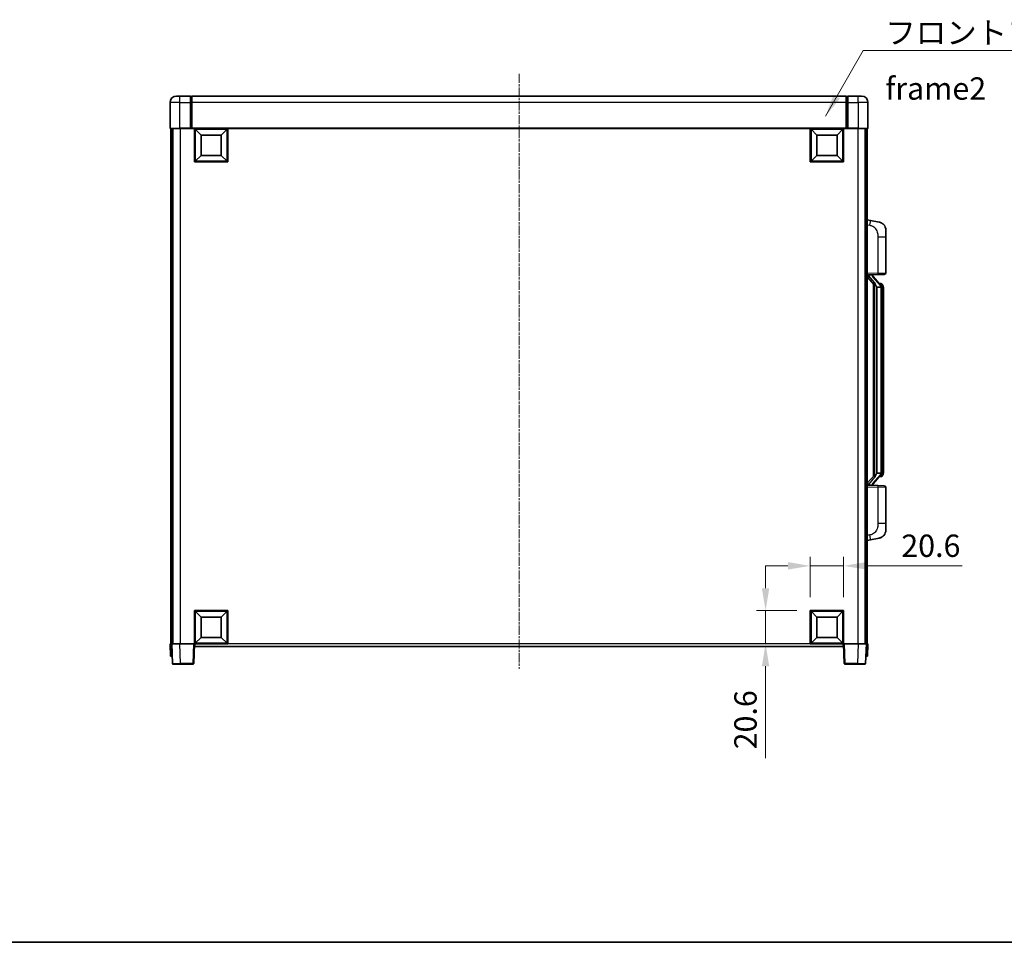
# Model space of a CAD drawing. Units: millimetres. Extents: x 2 to 11997, y 4 to 1550.
# Drawn here: x 2096 to 2702, y 4 to 573 of the extents above; entities that cross this region are included whole.
import ezdxf

# ---------------------------------------------------------------- set-up
doc = ezdxf.new("R2010")
doc.units = ezdxf.units.MM
doc.linetypes.add('CHAIN', pattern=[0.3543, 0.2362, -0.0295, 0.0591, -0.0295])
for name, color, linetype, lineweight in [('Border (ISO)', 7, 'Continuous', 35), ('Dimension (ISO)', 7, 'Continuous', 18), ('Dimension (ISO) @ 1', 7, 'Continuous', 18), ('Symbol (ISO)', 7, 'Continuous', 18), ('Symbol (ISO) @ 1', 7, 'Continuous', 18), ('Visible (ISO)', 7, 'Continuous', 35), ('Visible Narrow (ISO)', 7, 'Continuous', 25)]:
    doc.layers.add(name, color=color, linetype=linetype, lineweight=lineweight)
doc.layers.add('Centerline (ISO)', color=7, linetype='Continuous', lineweight=18, true_color=0x80ffff)
doc.styles.add('Note Text (TK)', font='MS PGothic.ttf')
doc.dimstyles.new('Default - Method 1b (TK)', dxfattribs={"dimscale": 4, "dimtxt": 2.5, "dimasz": 2.5, "dimexe": 1, "dimexo": 1.5, "dimgap": 1, "dimtad": 1, "dimtoh": 1, "dimrnd": 1e-08, "dimdsep": 46, "dimtxsty": 'Note Text (TK)', "dimcen": 0.09, "dimdle": 5, "dimclrd": 100, "dimclre": 100, "dimclrt": 7, "dimadec": 1, "dimazin": 1, "dimtfac": 1, "dimtmove": 0, "dimatfit": 3, "dimfxl": 0, "dimtolj": 1, "dimlwd": -1, "dimlwe": -1, "dimarcsym": 0})
doc.dimstyles.new('Default - Method 1b (TK)$7', dxfattribs={"dimscale": 4, "dimtxt": 2.5, "dimasz": 2.5, "dimexe": 1, "dimexo": 1.5, "dimgap": 1, "dimtad": 1, "dimtoh": 1, "dimrnd": 1e-08, "dimdsep": 46, "dimtxsty": 'Note Text (TK)', "dimcen": 0.09, "dimdle": 5, "dimclrd": 256, "dimclre": 100, "dimclrt": 7, "dimadec": 1, "dimazin": 1, "dimtfac": 1, "dimtmove": 0, "dimatfit": 3, "dimfxl": 0, "dimtolj": 1, "dimlwd": -1, "dimlwe": -1, "dimarcsym": 0})

# ---------------------------------------------------------------- blocks, each defined once
blk = doc.blocks.new('図面枠 tk図枠')
at = {"layer": 'Border (ISO)'}
blk.add_line((14.5, 8), (405.5, 8), dxfattribs=at)
blk = doc.blocks.new('*D58')
at = {"layer": 'Defpoints', "color": 0, "transparency": 16777216}
for p in [(2603.33, 236.08), (2582.73, 208.58), (2603.33, 208.58)]:
    blk.add_point(p, dxfattribs=at)
at = {"layer": 'Dimension (ISO)', "color": 100, "transparency": 16777216}
for p, q in [((2582.73, 216.83), (2582.73, 241.58)), ((2603.33, 216.83), (2603.33, 241.58)), ((2568.98, 236.08), (2555.23, 236.08)), ((2582.73, 236.08), (2603.33, 236.08)), ((2617.08, 236.08), (2676.31, 236.08))]:
    blk.add_line(p, q, dxfattribs=at)
for points in [[(2568.98, 238.38), (2568.98, 233.79), (2582.73, 236.08)], [(2617.08, 238.38), (2617.08, 233.79), (2603.33, 236.08)]]:
    blk.add_solid(points, dxfattribs=at)
at = {"layer": 'Dimension (ISO)', "color": 7, "transparency": 16777216, "insert": (2638.86, 248.46), "char_height": 13.75, "attachment_point": 4, "style": 'Note Text (TK)'}
blk.add_mtext('\\A1;20.6', dxfattribs=at)
blk = doc.blocks.new('*D59')
at = {"layer": 'Defpoints', "color": 0, "transparency": 16777216}
for p in [(2555.23, 208.58), (2582.73, 208.58), (2582.73, 187.98)]:
    blk.add_point(p, dxfattribs=at)
at = {"layer": 'Dimension (ISO)', "color": 100, "transparency": 16777216}
for p, q in [((2555.23, 222.33), (2555.23, 236.08)), ((2574.48, 208.58), (2549.73, 208.58)), ((2555.23, 208.58), (2555.23, 187.98)), ((2574.48, 187.98), (2549.73, 187.98)), ((2555.23, 174.23), (2555.23, 117.53))]:
    blk.add_line(p, q, dxfattribs=at)
for points in [[(2552.93, 222.33), (2557.52, 222.33), (2555.23, 208.58)], [(2552.93, 174.23), (2557.52, 174.23), (2555.23, 187.98)]]:
    blk.add_solid(points, dxfattribs=at)
at = {"layer": 'Dimension (ISO)', "color": 7, "transparency": 16777216, "insert": (2542.85, 123.03), "char_height": 13.75, "attachment_point": 4, "rotation": 90, "style": 'Note Text (TK)'}
blk.add_mtext('\\A1;20.6', dxfattribs=at)

msp = doc.modelspace()

# ---------------------------------------------------------------- linework, layer by layer
at = {"layer": 'Centerline (ISO)', "linetype": 'CHAIN', "ltscale": 23.990969}
msp.add_line((2403.3265, 539.2339), (2403.3265, 172.7339), dxfattribs=at)
at = {"layer": 'Visible (ISO)'}
for p, q in [((2192.3265, 525.4839), (2194.3265, 525.4839)), ((2200.8265, 525.4839), (2194.3265, 525.4839)), ((2200.8265, 525.4839), (2200.8265, 521.4839)), ((2201.5765, 525.1839), (2200.8265, 525.1839)), ((2604.8265, 525.4839), (2201.8265, 525.4839)), ((2201.8265, 521.4839), (2201.8265, 525.4839)), ((2604.8265, 525.4839), (2604.8265, 521.4839)), ((2605.0765, 525.1839), (2605.8265, 525.1839)), ((2605.8265, 521.4839), (2605.8265, 525.4839)), ((2612.3265, 525.4839), (2605.8265, 525.4839)), ((2612.3265, 525.4839), (2614.3265, 525.4839)), ((2188.3265, 521.4839), (2188.3265, 505.7339)), ((2200.8265, 505.7339), (2200.8265, 521.4839)), ((2201.8265, 521.4839), (2201.8265, 505.7839)), ((2604.8265, 505.7839), (2604.8265, 521.4839)), ((2605.8265, 521.4839), (2605.8265, 505.7339)), ((2618.3265, 505.7339), (2618.3265, 521.4839)), ((2194.3265, 505.4839), (2188.5765, 505.4839)), ((2188.8265, 505.4839), (2188.8265, 187.9839)), ((2189.8265, 505.4839), (2189.8265, 187.9839)), ((2190.0765, 505.4839), (2190.0765, 187.9839)), ((2194.3265, 505.4839), (2200.8265, 505.4839)), ((2200.8265, 505.7339), (2200.8265, 505.4839)), ((2201.5765, 505.4839), (2200.8265, 505.4839)), ((2201.8265, 505.4839), (2201.5765, 505.4839)), ((2201.8265, 505.4839), (2201.8265, 505.7839)), ((2604.8265, 505.4839), (2201.8265, 505.4839)), ((2203.3265, 484.8839), (2203.3265, 505.4839)), ((2207.3765, 501.4339), (2203.8265, 504.9839)), ((2203.8265, 485.3839), (2203.8265, 504.9839)), ((2203.8265, 504.9839), (2223.4265, 504.9839)), ((2219.8765, 501.4339), (2223.4265, 504.9839)), ((2223.4265, 504.9839), (2223.4265, 485.3839)), ((2223.9265, 505.4839), (2223.9265, 484.8839)), ((2582.7265, 484.8839), (2582.7265, 505.4839)), ((2586.7765, 501.4339), (2583.2265, 504.9839)), ((2583.2265, 485.3839), (2583.2265, 504.9839)), ((2583.2265, 504.9839), (2602.8265, 504.9839)), ((2599.2765, 501.4339), (2602.8265, 504.9839)), ((2602.8265, 504.9839), (2602.8265, 485.3839)), ((2603.3265, 505.4839), (2603.3265, 484.8839)), ((2604.8265, 505.7839), (2604.8265, 505.4839)), ((2605.0765, 505.4839), (2604.8265, 505.4839)), ((2605.8265, 505.4839), (2605.0765, 505.4839)), ((2605.8265, 505.4839), (2605.8265, 505.7339)), ((2605.8265, 505.4839), (2612.3265, 505.4839)), ((2618.0765, 505.4839), (2612.3265, 505.4839)), ((2616.5765, 505.4839), (2616.5765, 187.9839)), ((2616.8265, 505.4839), (2616.8265, 187.9839)), ((2617.8265, 505.4839), (2617.8265, 187.9839)), ((2207.3765, 488.9339), (2207.3765, 501.4339)), ((2207.3765, 501.4339), (2219.8765, 501.4339)), ((2219.8765, 501.4339), (2219.8765, 488.9339)), ((2586.7765, 488.9339), (2586.7765, 501.4339)), ((2586.7765, 501.4339), (2599.2765, 501.4339)), ((2599.2765, 501.4339), (2599.2765, 488.9339)), ((2207.3765, 488.9339), (2203.8265, 485.3839)), ((2223.4265, 485.3839), (2203.8265, 485.3839)), ((2219.8765, 488.9339), (2207.3765, 488.9339)), ((2219.8765, 488.9339), (2223.4265, 485.3839)), ((2586.7765, 488.9339), (2583.2265, 485.3839)), ((2602.8265, 485.3839), (2583.2265, 485.3839)), ((2599.2765, 488.9339), (2586.7765, 488.9339)), ((2599.2765, 488.9339), (2602.8265, 485.3839)), ((2223.9265, 484.8839), (2203.3265, 484.8839)), ((2603.3265, 484.8839), (2582.7265, 484.8839)), ((2619.9216, 448.8266), (2617.8265, 449.2339)), ((2625.2805, 447.785), (2619.9216, 448.8266)), ((2629.3265, 442.8768), (2629.3265, 438.7442)), ((2629.3265, 416.6012), (2629.3265, 438.7442)), ((2617.8265, 415.2339), (2624.501, 415.467)), ((2617.8265, 414.0445), (2622.2624, 408.9415)), ((2618.8265, 415.2439), (2620.8265, 415.2439)), ((2621.3265, 415.1705), (2621.3265, 415.3561)), ((2621.3265, 414.9648), (2621.3265, 415.1705)), ((2626.3359, 408.8282), (2621.5718, 414.3087)), ((2628.3614, 415.6018), (2624.501, 415.467)), ((2621.8265, 409.443), (2621.8265, 291.5248)), ((2622.2265, 408.9828), (2622.2265, 291.985)), ((2623.8265, 407.7439), (2623.5763, 408.0305)), ((2626.3091, 407.7439), (2623.8265, 407.7439)), ((2623.8265, 407.7439), (2623.8265, 293.2239)), ((2626.2571, 409.9189), (2625.3878, 409.9189)), ((2626.8265, 293.4517), (2626.8265, 407.5161)), ((2627.0906, 409.4843), (2627.0118, 409.575)), ((2627.8265, 406.1689), (2627.8265, 407.5161)), ((2627.8265, 294.7989), (2627.8265, 406.1689)), ((2622.2624, 292.0263), (2617.8265, 286.9233)), ((2621.5718, 286.659), (2626.3359, 292.1395)), ((2623.5763, 292.9373), (2623.8265, 293.2239)), ((2623.8265, 293.2239), (2626.3091, 293.2239)), ((2627.0118, 291.3928), (2627.0906, 291.4835)), ((2627.8265, 293.4517), (2627.8265, 294.7989)), ((2624.501, 285.5008), (2617.8265, 285.7339)), ((2618.8265, 285.7239), (2620.8265, 285.7239)), ((2621.3265, 285.7973), (2621.3265, 286.003)), ((2621.3265, 285.6117), (2621.3265, 285.7973)), ((2624.501, 285.5008), (2628.3614, 285.366)), ((2626.2571, 291.0489), (2625.3878, 291.0489)), ((2629.3265, 262.2236), (2629.3265, 284.3666)), ((2629.3265, 262.2236), (2629.3265, 258.091)), ((2617.8265, 251.7339), (2619.9216, 252.1412)), ((2619.9216, 252.1412), (2625.2805, 253.1828)), ((2203.3265, 187.9839), (2203.3265, 208.5839)), ((2203.3265, 208.5839), (2223.9265, 208.5839)), ((2207.3765, 204.5339), (2203.8265, 208.0839)), ((2203.8265, 188.4839), (2203.8265, 208.0839)), ((2203.8265, 208.0839), (2223.4265, 208.0839)), ((2219.8765, 204.5339), (2223.4265, 208.0839)), ((2223.4265, 208.0839), (2223.4265, 188.4839)), ((2223.9265, 208.5839), (2223.9265, 187.9839)), ((2582.7265, 187.9839), (2582.7265, 208.5839)), ((2582.7265, 208.5839), (2603.3265, 208.5839)), ((2586.7765, 204.5339), (2583.2265, 208.0839)), ((2583.2265, 188.4839), (2583.2265, 208.0839)), ((2583.2265, 208.0839), (2602.8265, 208.0839)), ((2599.2765, 204.5339), (2602.8265, 208.0839)), ((2602.8265, 208.0839), (2602.8265, 188.4839)), ((2603.3265, 208.5839), (2603.3265, 187.9839)), ((2207.3765, 192.0339), (2207.3765, 204.5339)), ((2207.3765, 204.5339), (2219.8765, 204.5339)), ((2219.8765, 204.5339), (2219.8765, 192.0339)), ((2586.7765, 192.0339), (2586.7765, 204.5339)), ((2586.7765, 204.5339), (2599.2765, 204.5339)), ((2599.2765, 204.5339), (2599.2765, 192.0339)), ((2207.3765, 192.0339), (2203.8265, 188.4839)), ((2223.4265, 188.4839), (2203.8265, 188.4839)), ((2219.8765, 192.0339), (2207.3765, 192.0339)), ((2219.8765, 192.0339), (2223.4265, 188.4839)), ((2586.7765, 192.0339), (2583.2265, 188.4839)), ((2602.8265, 188.4839), (2583.2265, 188.4839)), ((2599.2765, 192.0339), (2586.7765, 192.0339)), ((2599.2765, 192.0339), (2602.8265, 188.4839)), ((2188.3265, 187.9839), (2189.3259, 187.9839)), ((2188.3265, 187.9839), (2188.5884, 180.4839)), ((2189.3259, 187.9839), (2189.3265, 187.9839)), ((2189.3265, 187.9839), (2194.3234, 187.9839)), ((2189.3265, 187.9839), (2189.7461, 175.9664)), ((2194.3234, 187.9839), (2202.8268, 187.9839)), ((2202.8268, 187.9839), (2203.3265, 187.9839)), ((2202.9068, 175.9664), (2203.3265, 187.9839)), ((2223.9265, 187.9839), (2203.3265, 187.9839)), ((2203.5765, 186.4839), (2203.5765, 187.9839)), ((2603.0765, 186.4839), (2203.5765, 186.4839)), ((2603.3265, 187.9839), (2582.7265, 187.9839)), ((2603.0765, 187.9839), (2603.0765, 186.4839)), ((2603.3265, 187.9839), (2603.8262, 187.9839)), ((2603.3265, 187.9839), (2603.7461, 175.9664)), ((2603.8262, 187.9839), (2612.3295, 187.9839)), ((2612.3295, 187.9839), (2617.3265, 187.9839)), ((2616.9068, 175.9664), (2617.3265, 187.9839)), ((2617.3265, 187.9839), (2617.3271, 187.9839)), ((2617.3271, 187.9839), (2618.3265, 187.9839)), ((2618.0646, 180.4839), (2618.3265, 187.9839)), ((2189.5878, 180.4839), (2188.5884, 180.4839)), ((2189.5878, 180.4839), (2189.5884, 180.4839)), ((2617.0646, 180.4839), (2617.0652, 180.4839)), ((2618.0646, 180.4839), (2617.0652, 180.4839)), ((2194.7431, 175.4839), (2190.2458, 175.4839)), ((2194.7431, 175.4839), (2202.4071, 175.4839)), ((2604.2458, 175.4839), (2611.9099, 175.4839)), ((2616.4071, 175.4839), (2611.9099, 175.4839))]:
    msp.add_line(p, q, dxfattribs=at)
for centre, radius, start, end in [((2192.3265, 521.4839), 4, 90, 180), ((2201.5765, 524.9339), 0.25, 0, 90), ((2605.0765, 524.9339), 0.25, 90, 180), ((2614.3265, 521.4839), 4, 0, 90), ((2188.5765, 505.7339), 0.25, 180, 270), ((2618.0765, 505.7339), 0.25, 270, 0), ((2624.3265, 442.8768), 5, 0, 41.0956702), ((2622.3265, 414.9648), 1, 180, 221), ((2628.3265, 416.6012), 1, 272, 0), ((2626.2571, 408.9189), 1, 41, 90), ((2624.8265, 407.5161), 2, 5.9075318, 41), ((2624.8265, 407.5161), 2, 0, 5.9075318), ((2626.2571, 292.0489), 1, 270, 319), ((2624.8265, 293.4517), 2, 319, 354.0924682), ((2624.8265, 293.4517), 2, 354.0924682, 0), ((2622.3265, 286.003), 1, 139, 180), ((2628.3265, 284.3666), 1, 0, 88), ((2624.3265, 258.091), 5, 318.9043298, 0), ((2190.2458, 175.9839), 0.5, 182, 270), ((2202.4071, 175.9839), 0.5, 270, 358), ((2604.2458, 175.9839), 0.5, 182, 270), ((2616.4071, 175.9839), 0.5, 270, 358)]:
    msp.add_arc(centre, radius, start, end, dxfattribs=at)
for centre, major_axis, ratio, start_param, end_param in [((2618.8265, 415.0971), (-1, 0), 0.14676884, 4.71238898, 6.28318531), ((2618.8265, 414.4183), (-0.9955, -0.3722), 0.25438663, 4.61756297, 6.18835929), ((2620.8265, 415.1705), (0.5, 0), 0.14676884, 0, 1.57079633), ((2624.2265, 414.3351), (0, -6.6667), 0.3, 5.35609995, 5.95208923), ((2624.2265, 286.6327), (0, 6.6667), 0.3, 0.33109608, 0.92708535), ((2618.8265, 286.5495), (0.9955, -0.3722), 0.25438663, 3.23641867, 4.807215), ((2618.8265, 285.8707), (-1, 0), 0.14676884, 0, 1.57079633), ((2620.8265, 285.7973), (0.5, 0), 0.14676884, 4.71238898, 6.28318531)]:
    msp.add_ellipse(centre, major_axis=major_axis, ratio=ratio, start_param=start_param, end_param=end_param, dxfattribs=at)
for points, knots in [([(2625.2805, 447.785), (2625.3821, 447.7652), (2625.4834, 447.7423), (2625.6421, 447.701), (2625.7004, 447.6847), (2626.0215, 447.5888), (2626.2794, 447.4881), (2626.7469, 447.2588), (2626.9609, 447.1338), (2627.2992, 446.9007), (2627.4308, 446.7999), (2627.655, 446.6103), (2627.7509, 446.5223), (2627.8865, 446.3883), (2627.9313, 446.3422), (2627.9951, 446.2742), (2628.016, 446.2515), (2628.0564, 446.2068), (2628.0753, 446.1855), (2628.0945, 446.1634)], [0, 0, 0, 0, 0.031817178, 0.031817178, 0.050452113, 0.050452113, 0.134929933, 0.134929933, 0.208678987, 0.208678987, 0.258212634, 0.258212634, 0.298091577, 0.298091577, 0.318896146, 0.318896146, 0.329513015, 0.329513015, 0.340218293, 0.340218293, 0.340218293, 0.340218293]), ([(2625.2805, 447.785), (2625.457, 447.7507), (2625.6326, 447.7066), (2625.8863, 447.6281), (2625.9674, 447.6007), (2626.2973, 447.4798), (2626.5416, 447.3675), (2626.9738, 447.1246), (2627.1666, 446.9983), (2627.4711, 446.7674), (2627.5904, 446.6677), (2627.7741, 446.4995), (2627.8434, 446.4321), (2627.9418, 446.3311), (2627.9742, 446.2969), (2628.0364, 446.2293), (2628.0652, 446.1971), (2628.0945, 446.1634)], [0, 0, 0, 0, 0.055151579, 0.055151579, 0.081398944, 0.081398944, 0.162714309, 0.162714309, 0.230969498, 0.230969498, 0.277734391, 0.277734391, 0.307873407, 0.307873407, 0.323370755, 0.323370755, 0.339065947, 0.339065947, 0.339065947, 0.339065947]), ([(2622.6267, 410.334), (2622.6339, 410.302), (2622.6409, 410.2704), (2622.6932, 410.0261), (2622.7419, 409.7649), (2622.7419, 409.4688), (2622.7369, 409.3921), (2622.7091, 409.2487), (2622.6857, 409.1822), (2622.6334, 409.0853), (2622.6036, 409.0457), (2622.5419, 408.9839), (2622.5103, 408.9612), (2622.4119, 408.9051), (2622.3483, 408.8971), (2622.2877, 408.919), (2622.2736, 408.9286), (2622.2624, 408.9415)], [0.385438022, 0.385438022, 0.385438022, 0.385438022, 0.395277817, 0.395277817, 0.463062777, 0.463062777, 0.48409735, 0.48409735, 0.505131922, 0.505131922, 0.522665464, 0.522665464, 0.540199005, 0.540199005, 0.585275052, 0.585275052, 0.602559288, 0.602559288, 0.602559288, 0.602559288]), ([(2626.8159, 407.722), (2626.8158, 407.7221), (2626.8158, 407.7223), (2626.8145, 407.7315), (2626.8014, 407.7393), (2626.7525, 407.7517), (2626.716, 407.756), (2626.6245, 407.7603), (2626.5704, 407.7602), (2626.4517, 407.7556), (2626.3883, 407.7511), (2626.3241, 407.7446)], [-0.0778087689, -0.0778087689, -0.0778087689, -0.0778087689, -0.0774791395, -0.0774791395, -0.0585788033, -0.0585788033, -0.0389062325, -0.0389062325, -0.0193765361, -0.0193765361, 0, 0, 0, 0]), ([(2627.8265, 407.5161), (2627.8265, 408.11), (2627.676, 408.5141), (2627.3707, 409.1464), (2627.1998, 409.3587), (2627.0906, 409.4843)], [0, 0, 0, 0, 0.2061269, 0.2061269, 0.42564821, 0.42564821, 0.42564821, 0.42564821]), ([(2622.2624, 292.0263), (2622.2697, 292.0346), (2622.2781, 292.0416), (2622.3214, 292.0665), (2622.3701, 292.0677), (2622.4558, 292.038), (2622.4921, 292.0199), (2622.5662, 291.9629), (2622.6039, 291.9235), (2622.6701, 291.8218), (2622.7, 291.7511), (2622.7355, 291.5938), (2622.7419, 291.5077), (2622.7419, 291.4289), (2622.7419, 291.2029), (2622.6932, 290.9417), (2622.6409, 290.6974), (2622.6339, 290.6658), (2622.6267, 290.6338)], [0.683627444, 0.683627444, 0.683627444, 0.683627444, 0.694717026, 0.694717026, 0.733379875, 0.733379875, 0.75451963, 0.75451963, 0.775659385, 0.775659385, 0.799292727, 0.799292727, 0.822926069, 0.822926069, 0.822926069, 0.890711029, 0.890711029, 0.900550824, 0.900550824, 0.900550824, 0.900550824]), ([(2626.8159, 293.2458), (2626.8158, 293.2457), (2626.8158, 293.2455), (2626.8145, 293.2363), (2626.8014, 293.2285), (2626.7525, 293.2161), (2626.716, 293.2117), (2626.6245, 293.2075), (2626.5704, 293.2076), (2626.4517, 293.2122), (2626.3883, 293.2167), (2626.3241, 293.2232)], [-0.0003297628, -0.0003297628, -0.0003297628, -0.0003297628, 0, 0, 0.0189079865, 0.0189079865, 0.0385885202, 0.0385885202, 0.0581261217, 0.0581261217, 0.0775105008, 0.0775105008, 0.0775105008, 0.0775105008]), ([(2627.0906, 291.4835), (2627.145, 291.546), (2627.2143, 291.6307), (2627.3813, 291.8711), (2627.4819, 292.0371), (2627.6534, 292.428), (2627.7274, 292.6421), (2627.8062, 293.0663), (2627.8265, 293.2473), (2627.8265, 293.4517)], [0, 0, 0, 0, 0.109280085, 0.109280085, 0.240591253, 0.240591253, 0.354088722, 0.354088722, 0.425024641, 0.425024641, 0.425024641, 0.425024641]), ([(2628.0945, 254.8044), (2628.0751, 254.782), (2628.056, 254.7605), (2628.0151, 254.7153), (2627.994, 254.6923), (2627.9294, 254.6236), (2627.8841, 254.577), (2627.7468, 254.4416), (2627.6497, 254.3527), (2627.4234, 254.162), (2627.2908, 254.0608), (2626.9503, 253.8275), (2626.7354, 253.7026), (2626.2707, 253.4763), (2626.0171, 253.3777), (2625.6014, 253.2535), (2625.4414, 253.2141), (2625.2805, 253.1828)], [0, 0, 0, 0, 0.010823116, 0.010823116, 0.021555164, 0.021555164, 0.042579621, 0.042579621, 0.082862142, 0.082862142, 0.132680778, 0.132680778, 0.206708077, 0.206708077, 0.289770927, 0.289770927, 0.340209224, 0.340209224, 0.340209224, 0.340209224]), ([(2628.0945, 254.8044), (2628.0659, 254.7715), (2628.0378, 254.7401), (2627.9771, 254.6741), (2627.9456, 254.6407), (2627.8498, 254.542), (2627.7823, 254.4761), (2627.6905, 254.3917), (2627.6687, 254.3719), (2627.6465, 254.3523)], [0, 0, 0, 0, 0.0153264144, 0.0153264144, 0.0304667096, 0.0304667096, 0.0599334156, 0.0599334156, 0.0689999837, 0.0689999837, 0.0689999837, 0.0689999837]), ([(2626.6308, 253.6535), (2626.4411, 253.5551), (2626.2461, 253.4693), (2625.7985, 253.3052), (2625.5404, 253.2333), (2625.2805, 253.1828)], [0.193034956, 0.193034956, 0.193034956, 0.193034956, 0.257659665, 0.257659665, 0.339004358, 0.339004358, 0.339004358, 0.339004358])]:
    msp.add_open_spline(points, degree=3, knots=knots, dxfattribs=at)
for points in [[(2626.3241, 407.7446), (2626.3189, 407.7441), (2626.3138, 407.7439), (2626.3091, 407.7439)], [(2626.3091, 293.2239), (2626.3138, 293.2239), (2626.3189, 293.2237), (2626.3241, 293.2232)]]:
    msp.add_open_spline(points, degree=3, dxfattribs=at)
at = {"layer": 'Visible Narrow (ISO)'}
for p, q in [((2194.3265, 521.4839), (2194.3265, 525.4839)), ((2201.5765, 521.4839), (2201.5765, 525.1839)), ((2605.0765, 525.1839), (2605.0765, 521.4839)), ((2612.3265, 521.4839), (2612.3265, 525.4839)), ((2194.3265, 521.4839), (2188.3265, 521.4839)), ((2194.3265, 505.7339), (2194.3265, 521.4839)), ((2194.3265, 521.4839), (2200.8265, 521.4839)), ((2201.5765, 521.4839), (2200.8265, 521.4839)), ((2201.8265, 521.4839), (2201.5765, 521.4839)), ((2201.5765, 521.4839), (2201.5765, 505.4839)), ((2604.8265, 521.4839), (2201.8265, 521.4839)), ((2604.8265, 521.4839), (2605.0765, 521.4839)), ((2605.0765, 505.4839), (2605.0765, 521.4839)), ((2605.0765, 521.4839), (2605.8265, 521.4839)), ((2605.8265, 521.4839), (2612.3265, 521.4839)), ((2612.3265, 521.4839), (2612.3265, 505.7339)), ((2618.3265, 521.4839), (2612.3265, 521.4839)), ((2188.3265, 505.7339), (2194.3265, 505.7339)), ((2194.3265, 505.7339), (2194.3265, 505.4839)), ((2200.8265, 505.7339), (2194.3265, 505.7339)), ((2194.5765, 505.4839), (2194.5765, 187.9839)), ((2604.8265, 505.7839), (2201.8265, 505.7839)), ((2612.3265, 505.7339), (2605.8265, 505.7339)), ((2612.0765, 505.4839), (2612.0765, 187.9839)), ((2612.3265, 505.7339), (2612.3265, 505.4839)), ((2612.3265, 505.7339), (2618.3265, 505.7339)), ((2617.8265, 446.1981), (2619.4539, 445.8818)), ((2624.501, 438.7442), (2629.3265, 438.7442)), ((2624.501, 438.7442), (2624.501, 416.4664)), ((2624.501, 416.4664), (2617.8265, 416.2333)), ((2618.8265, 415.2439), (2618.8265, 415.2688)), ((2618.8265, 414.7057), (2618.8265, 415.2439)), ((2622.6267, 410.334), (2618.8265, 414.7057)), ((2620.8265, 415.3387), (2620.8265, 415.2439)), ((2620.8265, 415.2439), (2620.8265, 415.1085)), ((2621.1944, 414.1244), (2625.9585, 408.6439)), ((2624.501, 416.4664), (2629.3265, 416.6012)), ((2623.5763, 292.9373), (2623.5763, 408.0305)), ((2626.8265, 407.5161), (2626.3265, 407.5161)), ((2626.3265, 407.5161), (2626.3265, 293.4517)), ((2626.8265, 408.3334), (2626.8265, 407.5161)), ((2627.8265, 406.1689), (2626.8265, 406.1689)), ((2625.9585, 292.3239), (2621.1944, 286.8434)), ((2626.8265, 293.4517), (2626.3265, 293.4517)), ((2627.8265, 294.7989), (2626.8265, 294.7989)), ((2626.8265, 293.4517), (2626.8265, 292.6344)), ((2618.8265, 286.2621), (2622.6267, 290.6338)), ((2618.8265, 285.7239), (2618.8265, 286.2621)), ((2618.8265, 285.699), (2618.8265, 285.7239)), ((2620.8265, 285.8593), (2620.8265, 285.7239)), ((2620.8265, 285.7239), (2620.8265, 285.6291)), ((2617.8265, 284.7345), (2624.501, 284.5014)), ((2629.3265, 284.3666), (2624.501, 284.5014)), ((2624.501, 284.5014), (2624.501, 262.2236)), ((2629.3265, 262.2236), (2624.501, 262.2236)), ((2619.4539, 255.086), (2617.8265, 254.7697)), ((2189.5878, 180.4839), (2189.3259, 187.9839)), ((2194.7431, 175.9664), (2194.3234, 187.9839)), ((2202.8268, 187.9839), (2202.4071, 175.9664)), ((2582.7265, 187.9839), (2223.9265, 187.9839)), ((2604.2458, 175.9664), (2603.8262, 187.9839)), ((2612.3295, 187.9839), (2611.9099, 175.9664)), ((2617.3271, 187.9839), (2617.0652, 180.4839)), ((2194.7431, 175.9664), (2194.7431, 175.4839)), ((2202.4071, 175.9664), (2194.7431, 175.9664)), ((2202.4071, 175.9664), (2202.4071, 175.4839)), ((2604.2458, 175.4839), (2604.2458, 175.9664)), ((2611.9099, 175.9664), (2604.2458, 175.9664)), ((2611.9099, 175.9664), (2611.9099, 175.4839))]:
    msp.add_line(p, q, dxfattribs=at)
for centre, start, end in [((2622.3265, 415.1085), 180, 221), ((2624.8265, 407.6598), 3.2423355, 41), ((2624.8265, 407.5161), 0, 8.733934), ((2624.8265, 293.308), 319, 356.7576645), ((2624.8265, 293.4517), 351.266066, 0), ((2622.3265, 285.8593), 139, 180)]:
    msp.add_arc(centre, 1.5, start, end, dxfattribs=at)
for centre, major_axis, ratio, start_param, end_param in [((2619.3492, 445.8818), (0.5724, 2.9449), 0.03425905, 4.71904817, 6.28318531), ((2620.8265, 414.9648), (0.5, 0), 0.28734789, 0, 1.57079633), ((2621.1944, 413.9807), (0.3774, 0.328), 0.22082359, 0, 1.3811443), ((2624.4661, 416.4664), (0.0349, -0.9994), 0.03487826, 0, 1.56957835), ((2625.9585, 408.5002), (0.3774, 0.328), 0.22082359, 0, 1.3811443), ((2626.3359, 408.8282), (0.7547, 0.6561), 0.98843646, 0, 0.86096541), ((2626.8265, 407.5161), (1, 0), 0.81730076, 0, 1.57079633), ((2625.9585, 292.4676), (0.3774, -0.328), 0.22082359, 4.90204101, 6.28318531), ((2626.3359, 292.1395), (0.7547, -0.6561), 0.98843646, 5.4222199, 6.28318531), ((2626.8265, 293.4517), (1, 0), 0.81730076, 4.71238898, 6.28318531), ((2620.8265, 286.003), (0.5, 0), 0.28734789, 4.71238898, 6.28318531), ((2621.1944, 286.9871), (0.3774, -0.328), 0.22082359, 4.90204101, 6.28318531), ((2624.4661, 284.5014), (0.0349, 0.9994), 0.03487826, 4.71360696, 6.28318531), ((2619.3492, 255.086), (0.5724, -2.9449), 0.03425905, 0, 1.56413714), ((2194.7486, 175.9839), (-5.0024, -0.0174), 0.00348438, 0.00010951, 1.56968786), ((2202.4071, 175.9839), (0.4997, -0.0174), 0.03487826, 4.71360696, 6.28318531), ((2604.2458, 175.9839), (-0.4997, -0.0174), 0.03487826, 0, 1.56957835), ((2611.9044, 175.9839), (-5.0024, 0.0174), 0.00348438, 1.5719048, 3.14148316)]:
    msp.add_ellipse(centre, major_axis=major_axis, ratio=ratio, start_param=start_param, end_param=end_param, dxfattribs=at)
for points, knots in [([(2619.4539, 445.8818), (2620.0105, 445.7736), (2620.6294, 445.6331), (2621.2374, 445.3156), (2622.09, 444.8704), (2622.9045, 444.0705), (2623.479, 443.078), (2623.979, 442.2141), (2624.2841, 441.2335), (2624.4101, 440.3504), (2624.4949, 439.7555), (2624.501, 439.2107), (2624.501, 438.7442)], [0, 0, 0, 0, 0.22498324, 0.22498324, 0.22498324, 0.54043573, 0.54043573, 0.54043573, 0.81501171, 0.81501171, 0.81501171, 1, 1, 1, 1]), ([(2626.3359, 409.8216), (2626.4087, 409.7315), (2626.5227, 409.5797), (2626.7262, 409.1138), (2626.8265, 408.821), (2626.8265, 408.3334)], [-0.42564821, -0.42564821, -0.42564821, -0.42564821, -0.2061269, -0.2061269, 0, 0, 0, 0]), ([(2626.8265, 292.6344), (2626.8265, 292.4666), (2626.813, 292.3242), (2626.7604, 291.9957), (2626.7111, 291.8359), (2626.5968, 291.5464), (2626.5297, 291.4258), (2626.4184, 291.2519), (2626.3721, 291.191), (2626.3359, 291.1462)], [-0.425024641, -0.425024641, -0.425024641, -0.425024641, -0.354088722, -0.354088722, -0.240591253, -0.240591253, -0.109280085, -0.109280085, 0, 0, 0, 0]), ([(2626.3359, 291.1462), (2626.2857, 291.0841), (2626.2598, 291.0522), (2626.2572, 291.049), (2626.2571, 291.0489), (2626.2571, 291.0489)], [-0.318622721, -0.318622721, -0.318622721, -0.318622721, -0.167312443, -0.167312443, -0.159355581, -0.159355581, -0.159355581, -0.159355581]), ([(2624.501, 262.2236), (2624.501, 261.6872), (2624.4923, 261.052), (2624.3669, 260.3518), (2624.1952, 259.3933), (2623.8077, 258.3429), (2623.2247, 257.4828), (2622.6675, 256.6608), (2621.9261, 256.0014), (2621.1777, 255.6215), (2620.5919, 255.3242), (2619.9927, 255.1908), (2619.4539, 255.086)], [0, 0, 0, 0, 0.21270217, 0.21270217, 0.21270217, 0.50389399, 0.50389399, 0.50389399, 0.78220336, 0.78220336, 0.78220336, 1, 1, 1, 1])]:
    msp.add_open_spline(points, degree=3, knots=knots, dxfattribs=at)
msp.add_open_spline([(2626.2571, 409.9189), (2626.2571, 409.9189), (2626.2831, 409.887), (2626.3359, 409.8216)], degree=3, dxfattribs=at)

# ---------------------------------------------------------------- block references
at = {"xscale": 5.5, "yscale": 5.5, "zscale": 5.5}
msp.add_blockref('図面枠 tk図枠', (1495.8825, -39.8191), dxfattribs=at)

# ---------------------------------------------------------------- texts
at = {"layer": 'Symbol (ISO)', "color": 7, "insert": (2629.0435, 571.3664), "char_height": 13.75, "width": 284.247067, "attachment_point": 1, "line_spacing_factor": 1.5, "style": 'Note Text (TK)'}
msp.add_mtext('{\\fＭＳ Ｐゴシック|b0|i0;フロントフレーム2 / Front frame2}', dxfattribs=at)

# ---------------------------------------------------------------- dimensions: what is measured, and where the dimension line sits
at = {"layer": 'Dimension (ISO) @ 1', "color": 100, "true_color": 0x00ff3f}
for base, p1, p2, angle, picture, middle in [((2603.3265, 236.0839), (2582.7265, 208.5839), (2603.3265, 208.5839), 180, '*D58', (2654.8374, 236.0839)), ((2555.2265, 208.5839), (2582.7265, 187.9839), (2582.7265, 208.5839), 90, '*D59', (2555.2265, 139.0073))]:
    dim = msp.add_linear_dim(base=base, p1=p1, p2=p2, angle=angle, dimstyle='Default - Method 1b (TK)', override={"dimscale": 1, "dimtxt": 13.75, "dimasz": 13.75, "dimexe": 5.5, "dimexo": 8.25, "dimgap": 5.5, "dimtoh": 0, "dimdec": 2, "dimcen": 0.495, "dimtol": 0, "dimlim": 0, "dimtp": 0, "dimtm": 0, "dimtdec": 2, "dimtix": 0, "dimtofl": 1, "dimtmove": 0, "dimatfit": 1}, dxfattribs=at)
    dim.commit()
    dim.dimension.update_dxf_attribs({"geometry": picture, "text_midpoint": middle, "dimtype": 128})

# ---------------------------------------------------------------- leaders
at = {"layer": 'Symbol (ISO) @ 1', "color": 100, "true_color": 0x00ff40, "annotation_type": 0, "has_hookline": 1, "hookline_direction": 0, "text_width": 274.1406}
msp.add_leader([(2592.25, 513.1205), (2615.2935, 553.5105), (2629.0435, 553.5105)], dimstyle='Default - Method 1b (TK)$7', override={"dimscale": 1, "dimtxt": 13.75, "dimasz": 13.75, "dimgap": 0, "dimtad": 1}, dxfattribs=at)

doc.saveas('drawing.dxf')
